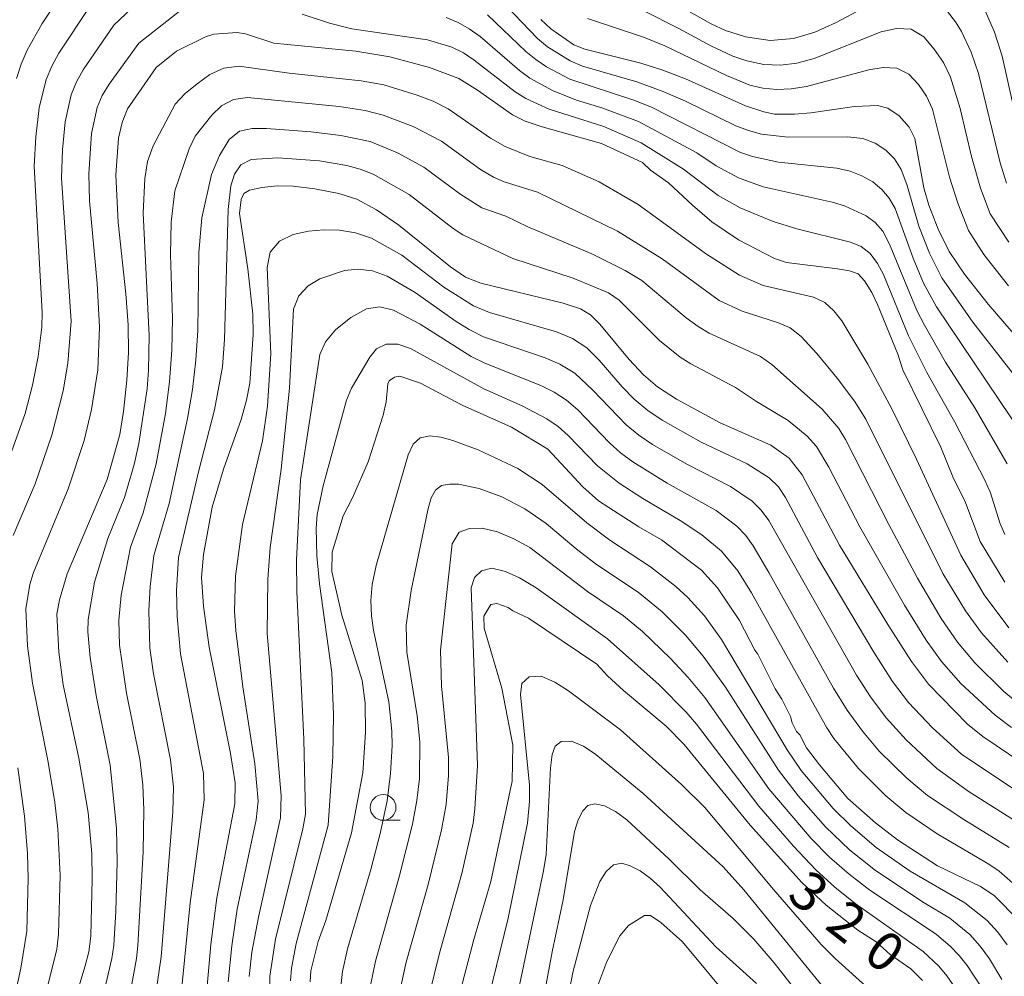
# Model space of a CAD drawing. Units: millimetres. Extents: x -68000 to -66000, y 21000 to 22500.
# Drawn here: x -66282 to -66187, y 21858 to 21951 of the extents above; entities that cross this region are included whole.
import ezdxf

# ---------------------------------------------------------------- set-up
doc = ezdxf.new("R2010")
doc.units = ezdxf.units.MM
for name, color, linetype, lineweight in [('633100_広葉樹林', 7, 'Continuous', 9), ('710100_等高線（計曲線）', 7, 'Continuous', 20), ('710107_等高線（計曲線）（注記）', 7, 'Continuous', 20), ('710200_等高線（主曲線）', 7, 'Continuous', 9)]:
    doc.layers.add(name, color=color, linetype=linetype, lineweight=lineweight)
doc.styles.add('Style-WORKING', font='txt')

msp = doc.modelspace()

# ---------------------------------------------------------------- linework, layer by layer
at = {"layer": '633100_広葉樹林'}
msp.add_line((-66247.069, 21873.149), (-66245.402, 21873.149), dxfattribs=at)
msp.add_circle((-66247.069, 21874.399), 1.25, dxfattribs=at)
at = {"layer": '710100_等高線（計曲線）', "flags": 128}
for points in [[(-66231.73, 21950.99), (-66230.78, 21950.1), (-66228.54, 21948.54), (-66227.45, 21948.1), (-66222.02, 21946.74), (-66219.89, 21946.06), (-66217.67, 21945.21), (-66211.83, 21942.59), (-66210.06, 21942.01), (-66209.02, 21941.8), (-66207.09, 21941.79), (-66205.5, 21941.92), (-66201.26, 21942.53), (-66199.01, 21942.62), (-66198, 21942.38), (-66196.91, 21941.64), (-66195.92, 21940.54), (-66195.37, 21939.42), (-66194.52, 21934.63), (-66194.03, 21932.93), (-66193.12, 21930.6), (-66192.05, 21928.44), (-66190.56, 21926.24), (-66188.25, 21923.33), (-66182.36, 21916.49)], [(-66264.35, 21949.31), (-66263.53, 21949.56), (-66261.27, 21949.72), (-66260.45, 21949.6), (-66257.7, 21948.68), (-66249.72, 21947.9), (-66246.42, 21947.35), (-66242.57, 21946.34), (-66239.72, 21945.25), (-66237.88, 21944.12), (-66234.49, 21941.73), (-66233.27, 21941.12), (-66231.62, 21940.56), (-66225.84, 21938.94), (-66221.86, 21937.08), (-66221.09, 21936.35), (-66219.33, 21935.13), (-66217.01, 21932.93), (-66215.1, 21931.31), (-66212.53, 21929.59), (-66209.02, 21927.76), (-66207.85, 21927.36), (-66202.9, 21926.76), (-66201.72, 21926.57), (-66200.9, 21926.27), (-66200.26, 21925.6), (-66199.56, 21924.45), (-66199.01, 21923.28), (-66197.05, 21918.45), (-66196.55, 21916.94), (-66192.86, 21909.43), (-66191.61, 21906.37), (-66190.51, 21904.19), (-66189.02, 21900.25), (-66186.62, 21896.31)], [(-66271.93, 21942.31), (-66269.12, 21946.33), (-66267.16, 21947.93), (-66264.35, 21949.31)], [(-66277.55, 21853.94), (-66276.03, 21858.99), (-66275.69, 21860.38), (-66275.5, 21861.88), (-66275.34, 21867.42), (-66275.4, 21869.92), (-66275.73, 21873.91), (-66276.65, 21879.18), (-66278.18, 21886.31), (-66278.59, 21889.5), (-66278.78, 21893.19), (-66278.54, 21894.59), (-66277.79, 21897.11), (-66273.91, 21906.29), (-66272.68, 21910.65), (-66272.31, 21912.88), (-66271.97, 21915.94), (-66271.81, 21918.63), (-66271.87, 21921.31), (-66272.07, 21924.34), (-66272.83, 21931.26), (-66273.06, 21935.89), (-66272.79, 21939.46), (-66272.45, 21940.99), (-66271.93, 21942.31), (-66271.18, 21943.39)], [(-66183.69, 21877.87), (-66188.78, 21881.28), (-66190.26, 21882.51), (-66194.04, 21886.39), (-66195.7, 21888.57), (-66198, 21892.17), (-66202.71, 21899.91), (-66206.34, 21906.73), (-66207.6, 21908.35), (-66209.38, 21909.62), (-66214.31, 21911.78), (-66218.55, 21914.1), (-66220.41, 21915.27), (-66221.75, 21916.45), (-66223.16, 21917.94), (-66226.01, 21921.39), (-66226.9, 21922.3), (-66227.88, 21922.86), (-66229.57, 21923.41), (-66237.58, 21925.35), (-66239.05, 21925.94), (-66240.53, 21926.94), (-66245.53, 21930.99), (-66247.71, 21932.48), (-66249.61, 21933.53), (-66251.39, 21934.09), (-66253.72, 21934.53), (-66255.83, 21934.79), (-66257.36, 21934.81), (-66258.86, 21934.65), (-66260.05, 21934.39), (-66260.6, 21934.07), (-66260.86, 21933.51), (-66261.03, 21932.12), (-66260.21, 21926.75), (-66259.74, 21922.36), (-66259.71, 21920.37), (-66260.04, 21915.65), (-66260.35, 21913.99), (-66260.88, 21912.12), (-66262.58, 21907.27), (-66263.69, 21903.6), (-66264.53, 21898.98), (-66264.72, 21896.75), (-66264.54, 21893.96), (-66263.99, 21889.99), (-66261.91, 21879.64), (-66261.44, 21876.8), (-66261.47, 21874.74), (-66263.23, 21865.62), (-66263.81, 21861.09), (-66264.27, 21855.91)], [(-66185.26, 21863.41), (-66187.66, 21865.83), (-66189, 21866.71), (-66193.17, 21868.72), (-66197.07, 21871.24), (-66199.22, 21872.9), (-66201.9, 21875.28), (-66204.65, 21878.53), (-66205.9, 21880.21), (-66206.56, 21881.45), (-66206.88, 21881.78), (-66207.31, 21882.64), (-66207.47, 21883.25), (-66208.31, 21884.93), (-66208.96, 21885.93), (-66210.63, 21889.3), (-66210.93, 21889.68), (-66212.44, 21892.56), (-66214.57, 21895.76), (-66216.11, 21897.45), (-66220.02, 21900.41), (-66222.2, 21901.67), (-66226.12, 21904.22), (-66227.67, 21905.56), (-66231.07, 21909.23), (-66234.6, 21911.36), (-66239.38, 21913.49), (-66243.44, 21915.65), (-66245.45, 21916.32), (-66245.97, 21916.23), (-66246.49, 21915.86), (-66246.6, 21915.58), (-66246.76, 21913.83), (-66247.05, 21912.54), (-66248.52, 21907.99), (-66250.05, 21904.48), (-66250.94, 21902.75), (-66252.04, 21899.21), (-66252.06, 21897.32), (-66251.1, 21893.1), (-66249.1, 21886.73), (-66248.81, 21884.53), (-66248.77, 21881.71), (-66249.05, 21877.76), (-66250.15, 21871.93), (-66252.65, 21863.4), (-66253.4, 21861.37), (-66254.09, 21858.52), (-66254.15, 21857.45)], [(-66240.45, 21853.13), (-66238.25, 21861.55), (-66236.59, 21867.19), (-66234.53, 21876.96), (-66234.47, 21880.44), (-66235.54, 21885.99), (-66237.25, 21891.84), (-66237.29, 21892.98), (-66236.6, 21894.13), (-66236.03, 21894.22), (-66234.91, 21893.83), (-66234.45, 21893.51), (-66232.95, 21892.81), (-66226.29, 21888.32), (-66225.27, 21887.2), (-66223.71, 21885.78), (-66219.55, 21882.3), (-66217.82, 21880.51), (-66211.39, 21872.67), (-66206.37, 21867.1), (-66204.01, 21864.9), (-66200.91, 21862.47), (-66199.15, 21861.33), (-66197.78, 21860.1), (-66195.78, 21858.7), (-66194.64, 21857.57)], [(-66226.87, 21855.29), (-66225.31, 21859.43), (-66224.05, 21861.93), (-66223.21, 21862.93), (-66221.67, 21863.91), (-66221.07, 21863.88), (-66220.07, 21863.2), (-66217.97, 21861.34), (-66212.67, 21854.98)]]:
    msp.add_lwpolyline(points, dxfattribs=at)
at = {"layer": '710200_等高線（主曲線）', "flags": 128}
for points in [[(-66229.32, 21958.52), (-66215.17, 21950.56), (-66213.79, 21949.93), (-66211.84, 21949.32), (-66209.45, 21948.96), (-66207.18, 21949.13), (-66205.09, 21949.75), (-66203.11, 21950.67), (-66199.23, 21952.71)], [(-66268.64, 21954.8), (-66273.26, 21950.43), (-66276.23, 21946.11), (-66276.88, 21944.93), (-66277.38, 21943.68), (-66277.99, 21941.03), (-66278.25, 21938.31), (-66278.32, 21935.58), (-66277.41, 21921.67), (-66277.71, 21917.59), (-66278.17, 21914.9), (-66279.28, 21910.6), (-66280.91, 21905.85), (-66283.04, 21900.83)], [(-66277.8, 21954.26), (-66280.23, 21950.59), (-66281.67, 21948.02), (-66282.27, 21946.66), (-66282.72, 21945.26)], [(-66184.21, 21914.46), (-66189.73, 21921.57), (-66192.75, 21925.89), (-66193.97, 21928.27), (-66194.99, 21930.9), (-66196.16, 21934.95), (-66196.7, 21936.41), (-66197.35, 21937.44), (-66198.21, 21938.3), (-66199.25, 21938.98), (-66200.44, 21939.42), (-66201.88, 21939.58), (-66207.71, 21939.55), (-66210.3, 21939.85), (-66211.55, 21940.19), (-66212.78, 21940.67), (-66217.66, 21943.05), (-66219.96, 21944.04), (-66222.4, 21944.92), (-66227.68, 21946.47), (-66228.88, 21946.98), (-66231.08, 21948.34), (-66232.07, 21949.16), (-66236.57, 21953.87)], [(-66192.77, 21952.49), (-66191.44, 21950.75), (-66190.86, 21949.81), (-66189.9, 21947.83), (-66189.19, 21945.73), (-66187.1, 21937.07), (-66186.47, 21935.08)], [(-66275.53, 21952.34), (-66278.61, 21947.72), (-66279.27, 21946.47), (-66279.82, 21945.17), (-66280.51, 21942.42), (-66280.83, 21939.59), (-66280.98, 21936.74), (-66280.21, 21922.5), (-66280.26, 21921.08), (-66280.59, 21918.25), (-66281.14, 21915.45), (-66281.86, 21912.7), (-66284.36, 21905.79), (-66287.15, 21898.99), (-66287.53, 21897.78), (-66287.93, 21895.37), (-66287.89, 21892.85), (-66287.22, 21887.28), (-66285.9, 21879.96), (-66285.15, 21874.34), (-66284.71, 21868.33), (-66284.74, 21864.23), (-66284.93, 21861.7), (-66286.48, 21851.8)], [(-66266.27, 21952.25), (-66270.83, 21948.69), (-66273.71, 21944.72), (-66274.37, 21943.62), (-66274.86, 21942.43), (-66275.43, 21939.9), (-66275.68, 21935.99), (-66275.61, 21933.38), (-66274.88, 21925.33), (-66274.63, 21921.09), (-66274.81, 21916.95), (-66275.41, 21913.08), (-66276.14, 21910.07), (-66277.7, 21905.36), (-66281.07, 21897.24), (-66281.42, 21896.08), (-66281.79, 21893.71), (-66281.64, 21890.1), (-66281.16, 21886.47), (-66279.62, 21878.81), (-66278.98, 21874.89), (-66278.69, 21872.31), (-66278.48, 21867.78), (-66278.63, 21862.09), (-66278.8, 21860.62), (-66279.96, 21855.93)], [(-66221.72, 21951.82), (-66218.31, 21950.13), (-66215.21, 21948.43), (-66213.06, 21947.42), (-66211.7, 21946.97), (-66210.07, 21946.63), (-66208.43, 21946.55), (-66206.86, 21946.74), (-66205.18, 21947.2), (-66198.67, 21949.78), (-66197.16, 21950.12), (-66195.74, 21950.06), (-66194.52, 21949.31), (-66193.5, 21948.12), (-66192.61, 21946.8), (-66191.92, 21945.39), (-66190.98, 21942.35), (-66189.88, 21937.66), (-66188.99, 21934.61), (-66188.06, 21932.11), (-66186.24, 21929.34)], [(-66188.6, 21952.01), (-66187.63, 21949.77), (-66186.9, 21947.43), (-66184.74, 21937.87)], [(-66186.62, 21900.93), (-66187.11, 21902.06), (-66188.03, 21904.97), (-66188.61, 21906.28), (-66191.5, 21911.86), (-66194.21, 21916.69), (-66195.99, 21920.25), (-66198.44, 21926.19), (-66199.01, 21927.29), (-66199.71, 21928.24), (-66200.59, 21928.92), (-66201.63, 21929.35), (-66206.84, 21930.65), (-66209.16, 21931.37), (-66212.37, 21932.69), (-66214.51, 21933.9), (-66217.87, 21936.46), (-66221.97, 21939), (-66225.63, 21940.58), (-66230.92, 21942.29), (-66233.19, 21943.3), (-66234.24, 21943.96), (-66238.21, 21947.05), (-66239.26, 21947.74), (-66240.38, 21948.29), (-66242.77, 21949), (-66250.12, 21950.09), (-66252.29, 21950.64), (-66254.93, 21951.52)], [(-66186.4, 21907.8), (-66189.56, 21913.23), (-66192.39, 21917.69), (-66194.45, 21921.27), (-66195.2, 21922.7), (-66197.85, 21929.16), (-66198.5, 21930.43), (-66199.23, 21931.27), (-66200.11, 21931.91), (-66202.23, 21932.88), (-66203.41, 21933.24), (-66210.13, 21934.74), (-66212.52, 21935.59), (-66214.71, 21936.77), (-66216.58, 21938.03), (-66222.24, 21941.08), (-66225.82, 21942.42), (-66228.26, 21943.16), (-66230.61, 21944.1), (-66232.8, 21945.29), (-66233.81, 21946.02), (-66237.65, 21949.34), (-66238.69, 21950.08), (-66239.79, 21950.71), (-66240.95, 21951.2)], [(-66184.81, 21910.5), (-66193.29, 21923.05), (-66194.53, 21925.36), (-66195.55, 21927.79), (-66197.3, 21932.62), (-66197.87, 21933.63), (-66198.59, 21934.48), (-66199.48, 21935.21), (-66200.52, 21935.81), (-66201.68, 21936.26), (-66202.97, 21936.53), (-66208.63, 21937.14), (-66211.15, 21937.67), (-66212.34, 21938.08), (-66220.97, 21942.47), (-66222.69, 21943.15), (-66228.93, 21945.2), (-66231.18, 21946.38), (-66232.22, 21947.09), (-66233.21, 21947.89), (-66236.91, 21951.45)], [(-66227.2, 21951.09), (-66221.77, 21949.26), (-66219.67, 21948.42), (-66213.68, 21945.54), (-66211.41, 21944.62), (-66210.15, 21944.33), (-66208.8, 21944.2), (-66207.4, 21944.24), (-66205.92, 21944.47), (-66199.86, 21946.11), (-66198.45, 21946.33), (-66197.12, 21946.27), (-66195.97, 21945.69), (-66195.02, 21944.69), (-66194.24, 21943.53), (-66193.65, 21942.27), (-66192, 21935.67), (-66191.2, 21933.15), (-66190.18, 21930.47), (-66188.69, 21928.16), (-66186.27, 21925.11)], [(-66274.72, 21854.32), (-66273.43, 21859.73), (-66273.25, 21861), (-66273.04, 21864.3), (-66272.93, 21869.09), (-66272.98, 21872.38), (-66273.59, 21878.5), (-66274.98, 21885.27), (-66275.55, 21888.99), (-66275.76, 21891.46), (-66275.74, 21892.68), (-66275.12, 21896.29), (-66273.84, 21900.53), (-66272.22, 21904.53), (-66271.28, 21907.72), (-66270.82, 21909.77), (-66270.02, 21915.08), (-66269.87, 21916.92), (-66269.8, 21920.24), (-66270.39, 21932.17), (-66270.23, 21935.55), (-66269.96, 21937.18), (-66269.44, 21938.7), (-66267.3, 21942.76), (-66266.3, 21943.79), (-66265.15, 21944.74), (-66263.93, 21945.63), (-66262.56, 21946.25), (-66261.06, 21946.46), (-66256.22, 21945.76), (-66249.2, 21945.04), (-66247, 21944.63), (-66243.76, 21943.64), (-66242.22, 21943.04), (-66240.74, 21942.31), (-66236.62, 21939.47), (-66235.2, 21938.65), (-66232.8, 21937.68), (-66229.65, 21936.79), (-66226.08, 21935.2), (-66222.28, 21933), (-66215.63, 21928.18), (-66212.42, 21926.13), (-66210.13, 21925.13), (-66205.24, 21924), (-66204.14, 21923.49), (-66203.24, 21922.68), (-66202.48, 21921.7), (-66199.96, 21917.5), (-66197.59, 21913.08), (-66195.23, 21908.25), (-66190.9, 21898.92), (-66188.65, 21895.06), (-66186.23, 21891.87)], [(-66272.03, 21854.37), (-66271.04, 21859.7), (-66270.9, 21860.98), (-66270.39, 21870.09), (-66270.34, 21874.16), (-66270.44, 21876.59), (-66270.73, 21879.1), (-66272.02, 21885.51), (-66272.71, 21890.18), (-66272.76, 21892.62), (-66272.53, 21895.02), (-66271.64, 21899.71), (-66270.39, 21903.04), (-66269.12, 21907.81), (-66268.22, 21912.69), (-66267.84, 21915.77), (-66267.62, 21918.84), (-66267.56, 21921.93), (-66267.73, 21928.16), (-66267.66, 21931.29), (-66267.31, 21934.35), (-66265.91, 21938.43), (-66265.34, 21939.64), (-66263.73, 21941.69), (-66262.77, 21942.6), (-66261.61, 21943.21), (-66260.25, 21943.41), (-66251.33, 21942.52), (-66248.83, 21942.14), (-66247.05, 21941.69), (-66244.14, 21940.59), (-66241.4, 21939.15), (-66237.6, 21936.41), (-66236.33, 21935.68), (-66235.31, 21935.22), (-66232.05, 21934.21), (-66224.28, 21930.43), (-66219.95, 21927.72), (-66214.39, 21923.68), (-66212.18, 21922.63), (-66208.64, 21921.51), (-66207.51, 21921.03), (-66206.44, 21920.19), (-66204.9, 21918.53), (-66202.93, 21916.13), (-66201.26, 21913.89), (-66200.14, 21912.15), (-66192.66, 21897.14), (-66190.46, 21893.5), (-66188.9, 21891.37), (-66186.34, 21888.53)], [(-66269.35, 21855.02), (-66268.66, 21859.88), (-66267.5, 21873.97), (-66267.46, 21876.38), (-66267.74, 21879.02), (-66269.39, 21887.39), (-66269.75, 21889.89), (-66269.84, 21893.51), (-66269.72, 21895.88), (-66269.36, 21898.88), (-66267.88, 21903.94), (-66266.1, 21912.2), (-66265.61, 21915.03), (-66265.27, 21917.88), (-66265.09, 21920.75), (-66264.99, 21928.35), (-66264.7, 21931.72), (-66263.75, 21935.91), (-66262.98, 21937.78), (-66262.04, 21939.33), (-66261.04, 21940.15), (-66259.81, 21940.41), (-66258.41, 21940.4), (-66254.08, 21940.08), (-66251.18, 21939.73), (-66248.34, 21939.12), (-66245.66, 21938.03), (-66243.12, 21936.65), (-66239.62, 21934.04), (-66237.47, 21932.69), (-66235.13, 21931.89), (-66232.99, 21930.85), (-66226.77, 21928.22), (-66223.54, 21926.6), (-66221.91, 21925.61), (-66217.61, 21921.99), (-66216.45, 21921.14), (-66215.39, 21920.51), (-66210.4, 21918.23), (-66209.28, 21917.46), (-66204.38, 21913.13), (-66202.77, 21911.22), (-66202.11, 21910.18), (-66197.91, 21901.9), (-66195.13, 21896.7), (-66192.81, 21892.75), (-66191.23, 21890.48), (-66189.56, 21888.47), (-66186.72, 21885.67), (-66185.42, 21884.59)], [(-66266.66, 21856.59), (-66265.82, 21865.12), (-66264.48, 21875.13), (-66264.54, 21877.7), (-66266.78, 21889.33), (-66267.08, 21892.95), (-66267.16, 21895.5), (-66266.97, 21898.71), (-66265.02, 21907.01), (-66263.45, 21913.04), (-66262.68, 21917.22), (-66262.48, 21919.9), (-66262.15, 21932.51), (-66261.86, 21934.84), (-66261.52, 21935.95), (-66260.89, 21936.86), (-66259.89, 21937.37), (-66257.3, 21937.56), (-66253.27, 21937.24), (-66250.6, 21936.8), (-66249.3, 21936.45), (-66248.04, 21935.96), (-66244.54, 21933.97), (-66240.27, 21930.69), (-66239.32, 21930.07), (-66234.45, 21927.76), (-66228.58, 21925.84), (-66225.17, 21924.41), (-66224.14, 21923.7), (-66220.2, 21919.8), (-66218.2, 21918.18), (-66217.17, 21917.52), (-66212.8, 21915.21), (-66210.78, 21913.85), (-66207.71, 21912.01), (-66205.84, 21910.5), (-66204.94, 21909.47), (-66203.74, 21907.47), (-66200.74, 21901.69), (-66196.38, 21894.06), (-66194.29, 21890.66), (-66192.79, 21888.59), (-66190.91, 21886.45), (-66187.58, 21883.36), (-66186, 21882.16)], [(-66262.15, 21857.44), (-66261.79, 21860.96), (-66261.25, 21864.5), (-66259.42, 21873.21), (-66259.23, 21875.02), (-66259.54, 21878.64), (-66260.71, 21886.13), (-66261.38, 21891.59), (-66261.52, 21893.48), (-66261.42, 21896.88), (-66260.75, 21901.89), (-66258.79, 21910.04), (-66258.3, 21913.4), (-66258, 21918.5), (-66258.35, 21926.88), (-66258.04, 21928.36), (-66257.13, 21929.43), (-66255.8, 21930.09), (-66254.32, 21930.42), (-66252.82, 21930.54), (-66251.3, 21930.5), (-66249.74, 21930.27), (-66248.19, 21929.75), (-66245.24, 21928.07), (-66241.17, 21924.97), (-66238.3, 21923.15), (-66236.73, 21922.52), (-66230.21, 21920.62), (-66228.66, 21919.97), (-66227.28, 21919.07), (-66226.08, 21917.88), (-66223.84, 21915.3), (-66222.65, 21914.09), (-66221.35, 21912.99), (-66219.94, 21912.03), (-66216.16, 21909.9), (-66211.67, 21907.81), (-66209.54, 21906.43), (-66208.65, 21905.57), (-66207.95, 21904.52), (-66204.84, 21898.68), (-66199.38, 21889.48), (-66197.56, 21886.63), (-66195.99, 21884.61), (-66193.67, 21882.14), (-66190.83, 21879.57), (-66183.51, 21874.67)], [(-66260.09, 21857.95), (-66259.83, 21860.33), (-66259.19, 21863.73), (-66257.04, 21873.4), (-66256.99, 21875.52), (-66258.33, 21891.3), (-66258.29, 21896.58), (-66258.06, 21899.66), (-66256.97, 21907.29), (-66256.18, 21915.14), (-66255.79, 21922.83), (-66255.28, 21924.13), (-66254.35, 21925.1), (-66253.21, 21925.78), (-66250.82, 21926.6), (-66249.52, 21926.73), (-66248.11, 21926.57), (-66246.69, 21926.05), (-66243.95, 21924.45), (-66240.07, 21921.69), (-66238.72, 21920.87), (-66237.3, 21920.16), (-66231.33, 21918.11), (-66229.88, 21917.5), (-66228.42, 21916.6), (-66226.67, 21914.96), (-66223.44, 21911.59), (-66222.2, 21910.58), (-66220.88, 21909.69), (-66217.54, 21907.77), (-66213.29, 21905.6), (-66211.21, 21904.17), (-66210.31, 21903.3), (-66209.59, 21902.28), (-66201.06, 21887.27), (-66199.69, 21885.14), (-66198.16, 21883.11), (-66196.23, 21880.97), (-66193.24, 21878.18), (-66190.21, 21875.99), (-66184.81, 21872.57)], [(-66258.09, 21856.79), (-66258.07, 21857.99), (-66257.53, 21861.58), (-66254.87, 21872.31), (-66254.62, 21873.74), (-66254.78, 21881.04), (-66255.47, 21895.36), (-66255.5, 21898.44), (-66255.1, 21906.23), (-66253.22, 21918.42), (-66252.68, 21919.65), (-66251.69, 21920.82), (-66250.21, 21922.04), (-66248.7, 21922.88), (-66247.38, 21923.07), (-66246.07, 21922.74), (-66243.47, 21921.38), (-66238.5, 21918.23), (-66237.19, 21917.57), (-66231.75, 21915.4), (-66230.44, 21914.76), (-66229.23, 21913.99), (-66228.13, 21913.06), (-66225.08, 21909.85), (-66223.98, 21908.88), (-66222.8, 21908), (-66219.45, 21905.93), (-66214.69, 21903.25), (-66212.68, 21901.75), (-66211.82, 21900.85), (-66211.09, 21899.83), (-66209.57, 21897.25), (-66203.28, 21885.99), (-66201.96, 21883.85), (-66200.47, 21881.81), (-66198.85, 21879.88), (-66196.15, 21877.23), (-66194.14, 21875.56), (-66190.63, 21873.22), (-66186.2, 21870.52)], [(-66256.07, 21857.56), (-66255.98, 21858.78), (-66255.52, 21861.19), (-66252.42, 21872.68), (-66251.95, 21879.34), (-66251.9, 21883.45), (-66252.07, 21887.53), (-66253.25, 21896.14), (-66253.51, 21898.86), (-66253.58, 21901.54), (-66253.47, 21902.88), (-66252.91, 21905.67), (-66250.64, 21913.98), (-66250.16, 21915.16), (-66248.37, 21918.18), (-66247.73, 21918.98), (-66246.79, 21919.44), (-66245.65, 21919.44), (-66244.42, 21919.01), (-66237.28, 21915.08), (-66233.56, 21913.43), (-66231.17, 21912.18), (-66230.07, 21911.43), (-66229.07, 21910.54), (-66226.22, 21907.62), (-66224.12, 21905.91), (-66221.83, 21904.42), (-66218.2, 21902.3), (-66216.1, 21900.89), (-66214.17, 21899.32), (-66212.59, 21897.39), (-66211.25, 21895.27), (-66203.95, 21882.13), (-66203.24, 21881.1), (-66200.86, 21878.18), (-66198.19, 21875.53), (-66196.25, 21873.91), (-66193.21, 21871.82), (-66188.18, 21868.89), (-66187.18, 21868.19), (-66185.35, 21866.58)], [(-66251.17, 21856.99), (-66251.02, 21858.46), (-66250.53, 21860.64), (-66248.28, 21868.36), (-66247.33, 21872.01), (-66246.69, 21875.05), (-66246.34, 21877.7), (-66246.19, 21880.42), (-66246.21, 21881.83), (-66246.51, 21884.66), (-66248.01, 21891.63), (-66248.2, 21893.04), (-66248.25, 21894.5), (-66248.12, 21896.08), (-66247.75, 21897.93), (-66244.63, 21908.67), (-66244.15, 21909.7), (-66243.46, 21910.33), (-66242.54, 21910.53), (-66241.46, 21910.4), (-66240.28, 21910.07), (-66237.82, 21909.15), (-66233.99, 21907.35), (-66231.61, 21905.79), (-66227.27, 21902.06), (-66225.03, 21900.37), (-66221.08, 21897.79), (-66218.62, 21895.89), (-66217.44, 21894.8), (-66215.83, 21893.01), (-66214.16, 21890.72), (-66207.79, 21879.99), (-66206.43, 21878), (-66203.31, 21874.3), (-66201.6, 21872.6), (-66199.13, 21870.52), (-66195.83, 21868.21), (-66190.52, 21865.13), (-66188.34, 21863.4), (-66187.31, 21862.29), (-66186.4, 21861.04)], [(-66248.25, 21857.24), (-66247.82, 21859.45), (-66245.5, 21867.64), (-66244.22, 21872.77), (-66243.78, 21875.09), (-66243.55, 21877.2), (-66243.5, 21880.79), (-66243.76, 21883.29), (-66244.77, 21889.49), (-66244.83, 21892.12), (-66244.33, 21895.48), (-66242.69, 21903.45), (-66242.41, 21904.48), (-66241.99, 21905.25), (-66241.39, 21905.69), (-66240.62, 21905.84), (-66239.73, 21905.81), (-66237.74, 21905.39), (-66235.53, 21904.58), (-66233.29, 21903.43), (-66231.22, 21901.99), (-66228.32, 21899.54), (-66226.32, 21898.03), (-66222.29, 21895.33), (-66219.94, 21893.41), (-66217.68, 21891.16), (-66215.96, 21889.09), (-66213.78, 21886.08), (-66208.65, 21878.03), (-66206.7, 21875.5), (-66204.06, 21872.5), (-66201.74, 21870.29), (-66199.22, 21868.27), (-66194.47, 21865.14), (-66191.98, 21863.64), (-66190.03, 21862.04), (-66189.02, 21860.93), (-66188.11, 21859.68), (-66186.94, 21857.68)], [(-66245.36, 21856.98), (-66244.84, 21859.36), (-66242.68, 21866.91), (-66241.39, 21872.21), (-66240.94, 21874.69), (-66240.73, 21877.52), (-66240.72, 21879.26), (-66241.39, 21886.21), (-66241.5, 21889.68), (-66240.35, 21900.01), (-66239.67, 21901.16), (-66238.68, 21901.5), (-66237.44, 21901.55), (-66235.95, 21901.2), (-66234.36, 21900.52), (-66232.81, 21899.67), (-66227.21, 21895.38), (-66223.7, 21893.03), (-66221.86, 21891.49), (-66219.12, 21888.87), (-66217.41, 21887.03), (-66215.81, 21885.1), (-66209.57, 21876.22), (-66205.46, 21871.39), (-66203.68, 21869.58), (-66201.78, 21867.9), (-66199.77, 21866.35), (-66193.32, 21862.08), (-66191.9, 21860.88), (-66191.07, 21860.01), (-66190.29, 21859.04), (-66188.94, 21856.96)], [(-66242.56, 21856.29), (-66241.59, 21860.22), (-66239.42, 21867.98), (-66238.33, 21872.86), (-66238.14, 21874.28), (-66237.91, 21878.47), (-66238.52, 21895.75), (-66238.2, 21896.76), (-66237.52, 21897.41), (-66236.49, 21897.65), (-66235.19, 21897.33), (-66233.81, 21896.72), (-66232.2, 21895.74), (-66225.25, 21890.79), (-66220.25, 21886.33), (-66217.62, 21883.65), (-66216.62, 21882.49), (-66210.55, 21874.53), (-66207.17, 21870.64), (-66205.01, 21868.34), (-66203.15, 21866.65), (-66201.18, 21865.07), (-66194.58, 21860.4), (-66193.06, 21858.97), (-66192.26, 21858.02), (-66190.83, 21855.99)], [(-66236.82, 21855.84), (-66234.93, 21863.64), (-66233.05, 21872.88), (-66232.83, 21874.98), (-66232.85, 21876.55), (-66233.72, 21885.37), (-66233.57, 21886.45), (-66232.86, 21887.11), (-66231.7, 21887.16), (-66230.38, 21886.59), (-66229.06, 21885.75), (-66224.01, 21881.93), (-66218.07, 21876.64), (-66215.8, 21874.41), (-66209.13, 21866.42), (-66204.48, 21861.09), (-66203.13, 21859.7), (-66196.12, 21853.41)], [(-66234.79, 21852.48), (-66231.47, 21868.25), (-66231.23, 21869.82), (-66230.8, 21878.25), (-66230.63, 21879.54), (-66230.36, 21880.35), (-66229.76, 21880.82), (-66228.76, 21880.85), (-66227.59, 21880.37), (-66226.38, 21879.55), (-66221.78, 21875.75), (-66214.03, 21868.64), (-66212.01, 21866.4), (-66203.24, 21855.67)], [(-66282.58, 21878.24), (-66281.94, 21873.55), (-66281.65, 21869.91), (-66281.58, 21867.49), (-66281.72, 21862.37), (-66282.29, 21858.77), (-66283.31, 21853.98)], [(-66233, 21847.64), (-66230.65, 21860.35), (-66229.58, 21865.41), (-66228.46, 21872.05), (-66228.11, 21873.18), (-66227.66, 21874.08), (-66227.16, 21874.59), (-66226.48, 21874.74), (-66225.54, 21874.56), (-66224.47, 21874.01), (-66223.39, 21873.19), (-66219.26, 21869.37), (-66216.25, 21866.4), (-66213.05, 21863.59), (-66211.04, 21861.58), (-66209.07, 21859.31), (-66195.41, 21841.91)], [(-66229.56, 21853.45), (-66228.62, 21858.37), (-66226.92, 21864.87), (-66226.01, 21867.19), (-66225.4, 21868.16), (-66224.66, 21868.82), (-66223.88, 21868.97), (-66223.04, 21868.71), (-66222.09, 21868.23), (-66221.12, 21867.52), (-66220.15, 21866.64), (-66214.73, 21860.84), (-66210.77, 21857.28)]]:
    msp.add_lwpolyline(points, dxfattribs=at)

# ---------------------------------------------------------------- texts
at = {"layer": '710107_等高線（計曲線）（注記）', "style": 'Style-WORKING'}
for s, p in [('3', (-66207.948, 21865.605)), ('2', (-66204.258, 21862.713)), ('0', (-66200.569, 21859.821))]:
    msp.add_text(s, height=3.75, rotation=321.90813, dxfattribs=at).set_placement(p)

doc.saveas('drawing.dxf')
